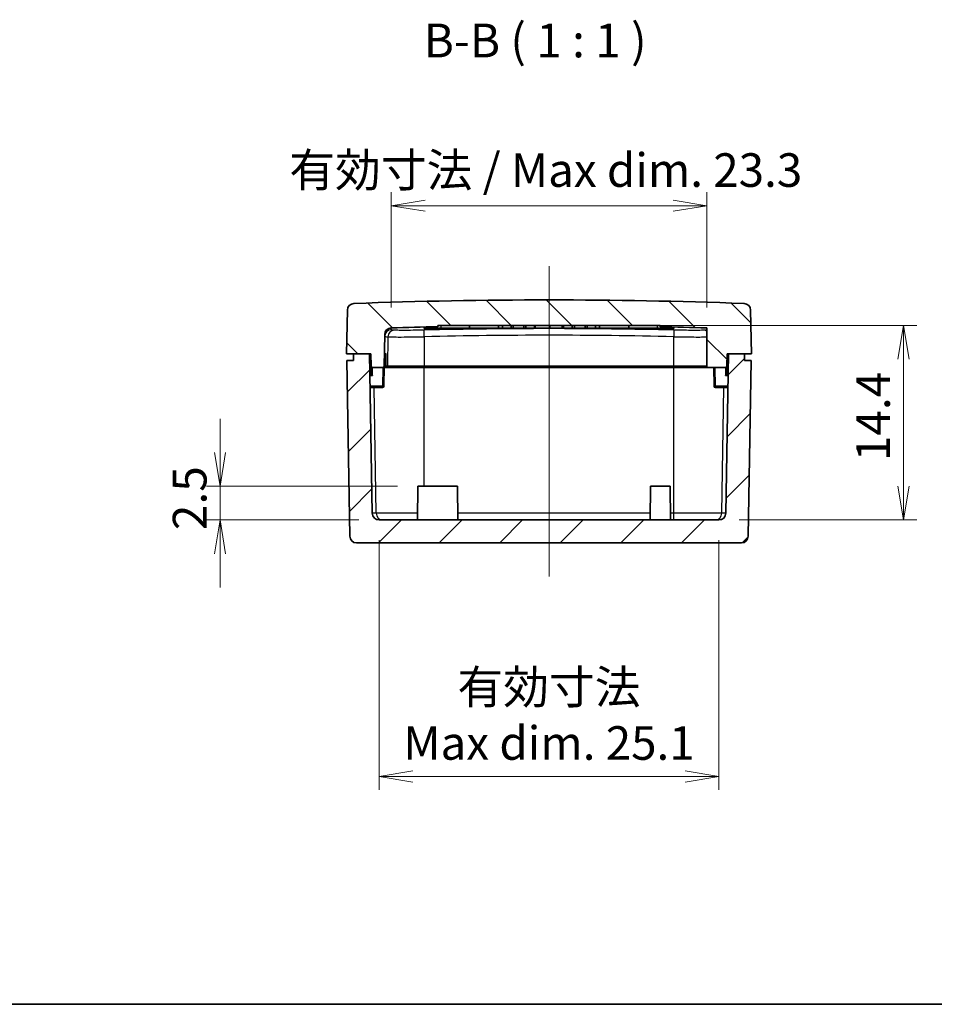
# Model space of a CAD drawing. Units: millimetres. Extents: x 139 to 1603, y 60 to 341.
# Drawn here: x 488 to 556, y 60 to 133 of the extents above; entities that cross this region are included whole.
import ezdxf

# ---------------------------------------------------------------- set-up
doc = ezdxf.new("R2010")
doc.units = ezdxf.units.MM
doc.layers.get('Defpoints').update_dxf_attribs({"lineweight": 25})
for name, color, linetype, lineweight in [('Border (ISO)', 7, 'Continuous', 35), ('Centerline (ISO)', 131, 'Continuous', 18), ('Dimension (ISO)', 7, 'Continuous', 18), ('Hatch (ISO)', 1, 'Continuous', 18), ('Symbol (ISO)', 7, 'Continuous', 18), ('Visible (ISO)', 7, 'Continuous', 35), ('Visible Narrow (ISO)', 7, 'Continuous', 25)]:
    doc.layers.add(name, color=color, linetype=linetype, lineweight=lineweight)
doc.styles.add('Note Text (TK)', font='MS PGothic.ttf')
doc.dimstyles.new('Default - Method 1b (TK)', dxfattribs={"dimtxt": 2.5, "dimasz": 2.5, "dimexe": 1, "dimexo": 1.499999999999999, "dimgap": 1, "dimtad": 1, "dimtoh": 1, "dimrnd": 1e-08, "dimdsep": 46, "dimtxsty": 'Note Text (TK)', "dimblk": 'OPEN', "dimcen": 0.09, "dimdle": 5, "dimclrd": 100, "dimclre": 100, "dimclrt": 7, "dimadec": 1, "dimazin": 1, "dimtfac": 1, "dimtmove": 0, "dimatfit": 3, "dimldrblk": 'OPEN', "dimfxl": 1, "dimtolj": 1, "dimlwd": -1, "dimlwe": -1, "dimarcsym": 0})

# ---------------------------------------------------------------- blocks, each defined once
blk = doc.blocks.new('図面枠 tk図枠')
at = {"layer": 'Border (ISO)'}
blk.add_line((14.50000000000001, 8.000000000000007), (405.4999999999999, 8.000000000000007), dxfattribs=at)
blk = doc.blocks.new('_Open')
at = {"color": 0, "linetype": 'ByBlock', "lineweight": -2}
for p, q in [((-1, 0.1666666666666666), (0, 0)), ((-1, -0.1666666666666666), (0, 0)), ((0, 0), (-1, 0))]:
    blk.add_line(p, q, dxfattribs=at)
blk = doc.blocks.new('*D9')
at = {"layer": 'Defpoints', "color": 0}
for p in [(502.8122191226574, 98.49180046783442), (517.465314314869, 98.49180046783442), (514.5995430755672, 95.9918004678345)]:
    blk.add_point(p, dxfattribs=at)
at = {"layer": 'Dimension (ISO)', "color": 100}
for p, q in [((502.8122191226574, 100.9918004678344), (502.8122191226574, 103.4918004678344)), ((515.965314314869, 98.49180046783442), (501.8122191226574, 98.49180046783442)), ((502.8122191226574, 95.9918004678345), (502.8122191226574, 98.49180046783442)), ((513.0995430755672, 95.9918004678345), (501.8122191226574, 95.9918004678345)), ((502.8122191226574, 93.4918004678345), (502.8122191226574, 90.9918004678345))]:
    blk.add_line(p, q, dxfattribs=at)
at = {"layer": 'Dimension (ISO)', "color": 100, "xscale": 2.5, "yscale": 2.5, "zscale": 2.5}
for p, rotation in [((502.8122191226574, 98.49180046783442), 270), ((502.8122191226574, 95.9918004678345), 90)]:
    blk.add_blockref('_Open', p, dxfattribs=dict(at, rotation=rotation))
at = {"layer": 'Dimension (ISO)', "color": 7, "insert": (500.5622191226573, 95.2389595587434), "char_height": 2.5, "attachment_point": 4, "rotation": 90, "style": 'Note Text (TK)'}
blk.add_mtext('\\A1;2.5', dxfattribs=at)
blk = doc.blocks.new('*D12')
at = {"layer": 'Defpoints', "color": 0}
for p in [(514.599543075567, 95.99180046783448), (539.7874512152172, 95.99180046783391), (539.7874512152172, 76.99180046783395)]:
    blk.add_point(p, dxfattribs=at)
at = {"layer": 'Dimension (ISO)', "color": 100}
for p, q in [((514.599543075567, 94.49180046783448), (514.599543075567, 75.99180046783397)), ((539.7874512152172, 94.49180046783391), (539.7874512152172, 75.99180046783397)), ((517.0995430755669, 76.99180046783395), (537.2874512152171, 76.99180046783395))]:
    blk.add_line(p, q, dxfattribs=at)
at = {"layer": 'Dimension (ISO)', "color": 100, "xscale": 2.5, "yscale": 2.5, "zscale": 2.5, "rotation": 180}
blk.add_blockref('_Open', (514.599543075567, 76.99180046783395), dxfattribs=at)
at = {"layer": 'Dimension (ISO)', "color": 100, "xscale": 2.5, "yscale": 2.5, "zscale": 2.5}
blk.add_blockref('_Open', (539.7874512152172, 76.99180046783395), dxfattribs=at)
at = {"layer": 'Dimension (ISO)', "color": 7, "insert": (527.1934971453921, 81.54350150950063), "char_height": 2.5, "attachment_point": 5, "style": 'Note Text (TK)'}
blk.add_mtext('\\A1;\\fMS PGothic|b0|i0;{\\H2.4873;有効寸法\\P}\\fMS PGothic|b0|i0;{\\H2.4873;Max dim. 25.1}', dxfattribs=at)
blk = doc.blocks.new('*D13')
at = {"layer": 'Defpoints', "color": 0}
for p in [(527.2532635844166, 110.3918004678345), (553.4577776048421, 110.3918004678345), (539.7874512152173, 95.99180046783393)]:
    blk.add_point(p, dxfattribs=at)
at = {"layer": 'Dimension (ISO)', "color": 100}
for p, q in [((528.7532635844167, 110.3918004678345), (554.4577776048421, 110.3918004678345)), ((553.4577776048421, 98.49180046783397), (553.4577776048421, 107.8918004678345)), ((541.2874512152174, 95.99180046783393), (554.4577776048421, 95.99180046783395))]:
    blk.add_line(p, q, dxfattribs=at)
at = {"layer": 'Dimension (ISO)', "color": 100, "xscale": 2.5, "yscale": 2.5, "zscale": 2.5}
for p, rotation in [((553.4577776048421, 110.3918004678345), 90), ((553.4577776048421, 95.99180046783395), 270)]:
    blk.add_blockref('_Open', p, dxfattribs=dict(at, rotation=rotation))
at = {"layer": 'Dimension (ISO)', "color": 7, "insert": (551.207777604842, 100.3437891041978), "char_height": 2.5, "attachment_point": 4, "rotation": 90, "style": 'Note Text (TK)'}
blk.add_mtext('\\A1;14.4', dxfattribs=at)
blk = doc.blocks.new('*D14')
at = {"layer": 'Defpoints', "color": 0}
for p in [(538.8833017473665, 119.2716422858427), (515.5036925434189, 110.2188297635893), (538.8833017473665, 110.2188297635829)]:
    blk.add_point(p, dxfattribs=at)
at = {"layer": 'Dimension (ISO)', "color": 100}
for p, q in [((515.5036925434189, 111.7188297635893), (515.5036925434189, 120.2716422858427)), ((538.8833017473665, 111.7188297635829), (538.8833017473665, 120.2716422858427)), ((518.003692543419, 119.2716422858427), (536.3833017473665, 119.2716422858427))]:
    blk.add_line(p, q, dxfattribs=at)
at = {"layer": 'Dimension (ISO)', "color": 100, "xscale": 2.5, "yscale": 2.5, "zscale": 2.5, "rotation": 180}
blk.add_blockref('_Open', (515.5036925434189, 119.2716422858427), dxfattribs=at)
at = {"layer": 'Dimension (ISO)', "color": 100, "xscale": 2.5, "yscale": 2.5, "zscale": 2.5}
blk.add_blockref('_Open', (538.8833017473665, 119.2716422858427), dxfattribs=at)
at = {"layer": 'Dimension (ISO)', "color": 7, "insert": (507.9451869181201, 121.9109991040245), "char_height": 2.5, "attachment_point": 4, "style": 'Note Text (TK)'}
blk.add_mtext('\\A1;\\fMS PGothic|b0|i0;{\\H2.4873;有効寸法 / Max dim. 23.3}', dxfattribs=at)

msp = doc.modelspace()

# ---------------------------------------------------------------- hatches: boundary and pattern name
at = {"layer": 'Hatch (ISO)'}
h = msp.add_hatch(dxfattribs=at)
h.set_pattern_fill('ANSI31', color=256, angle=90, style=0)
h.set_pattern_definition([(135, (139.1294248061707, 60.11296166934114), (-2.245064030267288, -2.245064030267288), [])])
edge = h.paths.add_edge_path()
edge.add_ellipse((512.7500726524305, 111.5286456613615), major_axis=(-0.4996681528291626, -0.0182136500540482), ratio=1, start_angle=270.0000000000001, end_angle=356.9124075832128)
edge.add_line((512.2501488048524, 111.5373718645801), (512.1934971453923, 108.2918004678383))
edge.add_line((512.1934971453923, 108.2918004678383), (512.6934971453923, 108.2918004678381))
edge.add_line((512.6934971453923, 108.2918004678382), (513.8934971453924, 108.2918004678378))
edge.add_line((513.8934971453923, 108.2918004678378), (513.9934971453921, 108.2918004678378))
edge.add_line((513.9934971453921, 108.2918004678378), (514.0092371671161, 107.3900552271941))
edge.add_ellipse((514.1092219366318, 107.3918004678377), major_axis=(0.0017452406437037, -0.0999847695156424), ratio=1, start_angle=269.9999999999999, end_angle=358.9999999999976)
edge.add_line((514.1092219366318, 107.2918004678377), (514.8777723541522, 107.2918004678375))
edge.add_ellipse((514.8777723541522, 107.3918004678375), major_axis=(0.1000000000000027, -2.72e-14), ratio=1, start_angle=269.999999999999, end_angle=358.999999999999)
edge.add_line((514.9777571236679, 107.3900552271938), (515.0185621716718, 109.7277748616502))
edge.add_ellipse((515.51848601925, 109.7190486584315), major_axis=(0.0087262032187057, 0.4999238475781917), ratio=1, start_angle=2.6954548837022116, end_angle=90.00000000000011, ccw=False)
edge.add_ellipse((527.1934971452132, -284.7081995294918), major_axis=(394.9270292930816, 11.68980460179453), ratio=1, start_angle=89.50101319303872, end_angle=90, ccw=False)
edge.add_line((518.9434971453944, 110.305657819702), (518.9434971453928, 110.3918004678364))
edge.add_line((518.9434971453928, 110.3918004678365), (535.4434971453928, 110.391800467832))
edge.add_line((535.4434971453928, 110.3918004678319), (535.4434971453928, 110.3056578196976))
edge.add_ellipse((527.1934971453574, -284.7081995294918), major_axis=(395.0138573491894, -8.250000000035262), ratio=1, start_angle=89.50101319303928, end_angle=90, ccw=False)
edge.add_ellipse((538.8685082715351, 109.7190486584226), major_axis=(0.4997811051603582, -0.0147934758316364), ratio=1, start_angle=88.83074745912228, end_angle=90.00000000037608, ccw=False)
edge.add_line((538.8934971453926, 110.2184238241906), (538.8934971453918, 107.291800467831))
edge.add_line((538.893497145392, 107.291800467831), (540.2777723541523, 107.2918004678306))
edge.add_ellipse((540.2777723541523, 107.3918004678307), major_axis=(0.1000000000000027, -2.5e-14), ratio=1, start_angle=269.999999999999, end_angle=358.9999999999977)
edge.add_line((540.3777571236678, 107.3900552271869), (540.3934971453922, 108.2918004678306))
edge.add_line((540.3934971453923, 108.2918004678307), (540.4934971453924, 108.2918004678306))
edge.add_line((540.4934971453923, 108.2918004678306), (541.6934971453921, 108.2918004678302))
edge.add_line((541.6934971453923, 108.2918004678302), (542.1934971453921, 108.2918004678301))
edge.add_line((542.1934971453921, 108.2918004678301), (542.1368454859337, 111.537371864572))
edge.add_ellipse((541.6369216383556, 111.5286456613536), major_axis=(-0.0087262032184349, 0.4999238475781965), ratio=1, start_angle=270.0000000000001, end_angle=356.9124075832129)
edge.add_ellipse((527.1934971452854, -284.7081995321121), major_axis=(-396.736513346295, 14.46163814312451), ratio=1, start_angle=270, end_angle=274.17518483359)
h = msp.add_hatch(dxfattribs=at)
h.set_pattern_fill('ANSI31', color=256, style=0)
h.set_pattern_definition([(45, (139.1294248061707, 60.11296166934114), (-2.245064030267288, 2.245064030267288), [])])
edge = h.paths.add_edge_path()
edge.add_ellipse((514.599543075567, 96.4918004678345), major_axis=(-0.5000000000000049, 1.22e-14), ratio=1, start_angle=1.00000000000065, end_angle=90.00000000000011)
edge.add_line((514.599543075567, 95.99180046783448), (539.7874512152172, 95.99180046783398))
edge.add_ellipse((539.7874512152172, 96.49180046783393), major_axis=(-0.0087262032186552, -0.4999238475781986), ratio=1, start_angle=1.000000000000772, end_angle=89.99999999999987)
edge.add_line((540.2873750627954, 96.48307426461525), (540.4934971453923, 108.2918004678339))
edge.add_line((540.4934971453923, 108.2918004678339), (541.6934971453921, 108.2918004678339))
edge.add_line((541.6934971453923, 108.2918004678339), (541.6934971453923, 107.791800467834))
edge.add_line((541.6934971453923, 107.791800467834), (542.1847696129282, 107.791800467834))
edge.add_line((542.1847696129282, 107.7918004678338), (541.9577014524174, 94.78307426461524))
edge.add_ellipse((541.4577776048392, 94.79180046783397), major_axis=(0.5000000000000049, -7.7e-15), ratio=1, start_angle=269.9999999999996, end_angle=358.9999999999994, ccw=False)
edge.add_line((541.4577776048392, 94.291800467834), (512.929216685945, 94.29180046783455))
edge.add_ellipse((512.929216685945, 94.79180046783453), major_axis=(0.0087262032186353, -0.4999238475781989), ratio=1, start_angle=270.00000000000034, end_angle=358.9999999999992, ccw=False)
edge.add_line((512.4292928383668, 94.78307426461588), (512.2022246778564, 107.7918004678345))
edge.add_line((512.2022246778564, 107.7918004678345), (512.6934971453923, 107.7918004678345))
edge.add_line((512.6934971453923, 107.7918004678345), (512.6934971453923, 108.2918004678345))
edge.add_line((512.6934971453923, 108.2918004678345), (513.8934971453924, 108.2918004678345))
edge.add_line((513.8934971453923, 108.2918004678344), (514.0996192279888, 96.4830742646158))

# ---------------------------------------------------------------- linework, layer by layer
at = {"layer": 'Centerline (ISO)', "linetype": 'Continuous'}
msp.add_line((527.1934971453918, 91.7918004678342), (527.1934971452663, 114.7918004678342), dxfattribs=at)
at = {"layer": 'Visible (ISO)'}
for p, q in [((512.2501488048526, 111.5373718645801), (512.1934971453924, 108.2918004678383)), ((542.193497145392, 108.2918004678301), (542.1368454859337, 111.5373718645721)), ((517.9434971453929, 110.1809589667783), (517.9434971453929, 110.2822402255609)), ((518.5417771453928, 110.2970633961192), (518.5417771453928, 110.191800467838)), ((518.5417771453928, 110.191800467838), (519.1798971453928, 110.1918004678377)), ((518.9434971453929, 110.3918004678365), (518.9434971453929, 110.3056578197021)), ((535.4434971453927, 110.3918004678319), (518.9434971453929, 110.3918004678365)), ((521.2928524824985, 110.1918004678371), (519.1798971453928, 110.1918004678377)), ((521.2928524824987, 110.3918004678361), (521.2928524824986, 110.1918004678361)), ((523.4484872250005, 110.1918004678358), (521.2928524824986, 110.1918004678361)), ((523.4484872250005, 110.3918004678358), (523.4484872250005, 110.1918004678358)), ((523.7422532378413, 110.1918004678364), (523.4484872250003, 110.1918004678365)), ((523.7422532378416, 110.3918004678354), (523.7422532378415, 110.1918004678354)), ((524.3885384660916, 110.1918004678353), (523.7422532378415, 110.1918004678354)), ((524.3885384660916, 110.3918004678352), (524.3885384660916, 110.1918004678353)), ((524.5445383487727, 110.1918004678353), (524.3885384660916, 110.1918004678353)), ((524.5445383487727, 110.3918004678353), (524.5445383487727, 110.1918004678353)), ((525.330615679685, 110.1918004678352), (524.5445383487727, 110.1918004678353)), ((525.330615679685, 110.3918004678351), (525.330615679685, 110.1918004678352)), ((525.4886415348684, 110.191800467835), (525.330615679685, 110.1918004678352)), ((525.4886415348684, 110.3918004678349), (525.4886415348684, 110.191800467835)), ((526.1166930105971, 110.1918004678347), (525.4886415348684, 110.191800467835)), ((526.1166930105973, 110.3918004678348), (526.1166930105971, 110.1918004678347)), ((526.1693682956583, 110.1918004678358), (526.1166930105971, 110.1918004678359)), ((526.1693682956584, 110.391800467835), (526.1693682956583, 110.191800467835)), ((527.2532635844163, 110.1918004678345), (526.1693682956583, 110.191800467835)), ((528.1608992654699, 110.1918004678343), (527.2532635844163, 110.1918004678345)), ((528.1608992654699, 110.3918004678342), (528.1608992654699, 110.1918004678343)), ((528.2743537256014, 110.1918004678352), (528.1608992654697, 110.1918004678353)), ((528.2743537256014, 110.3918004678342), (528.2743537256014, 110.1918004678342)), ((528.9206389538516, 110.1918004678341), (528.2743537256014, 110.1918004678342)), ((528.9206389538516, 110.391800467834), (528.9206389538516, 110.1918004678341)), ((529.0766388365327, 110.1918004678342), (528.9206389538516, 110.1918004678341)), ((529.0766388365327, 110.3918004678341), (529.0766388365327, 110.1918004678342)), ((529.862716167445, 110.1918004678339), (529.0766388365327, 110.1918004678342)), ((529.862716167445, 110.3918004678339), (529.862716167445, 110.1918004678339)), ((530.0207420226284, 110.1918004678337), (529.862716167445, 110.1918004678339)), ((530.0207420226284, 110.3918004678337), (530.0207420226284, 110.1918004678337)), ((530.6487934983572, 110.1918004678335), (530.0207420226284, 110.1918004678337)), ((530.6487934983573, 110.3918004678335), (530.6487934983572, 110.1918004678335)), ((530.942559511198, 110.1918004678345), (530.6487934983572, 110.1918004678346)), ((530.9425595111982, 110.3918004678337), (530.9425595111982, 110.1918004678337)), ((533.0981942537, 110.1918004678329), (530.9425595111982, 110.1918004678337)), ((533.0981942537001, 110.3918004678329), (533.0981942537, 110.1918004678329)), ((535.2070971453927, 110.1918004678334), (533.0981942537, 110.1918004678339)), ((535.2070971453927, 110.1918004678334), (535.8452171453926, 110.1918004678334)), ((535.4434971453927, 110.3918004678319), (535.4434971453927, 110.3056578196976)), ((535.8452171453928, 110.2970633961144), (535.8452171453926, 110.1918004678334)), ((536.4434971453927, 110.282240225556), (536.4434971453927, 110.1809589667734)), ((538.8934971453926, 110.2184238241906), (538.8934971453918, 107.291800467831)), ((514.9777571236679, 107.3900552271938), (515.0185621716721, 109.7277748616501)), ((512.1934971453924, 108.2918004678383), (513.9934971453924, 108.2918004678378)), ((513.8934971453923, 108.2918004678344), (512.6934971453923, 108.2918004678345)), ((512.6934971453923, 108.2918004678345), (512.6934971453923, 107.7918004678345)), ((514.0996192279888, 96.48307426461584), (513.8934971453923, 108.2918004678344)), ((513.9934971453924, 108.2918004678378), (514.0092371671163, 107.390055227194)), ((514.9934971453924, 108.2918004678405), (515.1314014613104, 108.2918004678409)), ((540.4934971453923, 108.2918004678339), (540.2873750627954, 96.48307426461525)), ((540.3777571236677, 107.3900552271869), (540.393497145392, 108.2918004678307)), ((540.393497145392, 108.2918004678307), (542.193497145392, 108.2918004678301)), ((541.6934971453923, 108.2918004678338), (540.4934971453923, 108.2918004678339)), ((541.6934971453923, 107.7918004678338), (541.6934971453923, 108.2918004678338)), ((512.6934971453923, 107.7918004678345), (512.2022246778564, 107.7918004678345)), ((512.2022246778564, 107.7918004678345), (512.4292928383668, 94.78307426461588)), ((514.0092371671163, 107.390055227194), (514.0179740976334, 106.8895168130911)), ((514.1092219366319, 107.2918004678377), (514.8777723541524, 107.2918004678375)), ((514.9515745262752, 105.8900552271952), (514.9777571236679, 107.3900552271938)), ((514.9760420804637, 107.2918004678409), (515.0216134866384, 107.2918004678409)), ((515.0216134866384, 107.2918004678409), (515.1299864635153, 107.291800467841)), ((515.1299864635153, 107.291800467841), (517.9434971453794, 107.2918004678408)), ((517.9434971453794, 107.2918004678409), (536.4434971454049, 107.2918004678358)), ((536.4434971454049, 107.2918004678358), (538.8934971453916, 107.2918004678347)), ((538.8934971453918, 107.291800467831), (540.277772354152, 107.2918004678307)), ((539.4109522103201, 107.2918004678309), (539.4354197645079, 105.8900552271885)), ((540.3690201931502, 106.8895168130834), (540.3777571236676, 107.3900552271799)), ((542.1847696129282, 107.7918004678338), (541.6934971453923, 107.7918004678338)), ((541.9577014524174, 94.78307426461531), (542.1847696129282, 107.7918004678338)), ((513.9871348077122, 105.7918004678392), (514.8515897567595, 105.791800467839)), ((539.5354045340235, 105.7918004678322), (540.3998594830709, 105.791800467832)), ((517.4653143148687, 98.49180046783438), (517.4434971453917, 95.99180046783437)), ((517.4653143148687, 98.49180046783438), (520.421679975915, 98.49180046783438)), ((520.421679975915, 98.49180046783438), (520.4434971453919, 95.99180046783437)), ((534.7153143148688, 98.49180046783403), (534.6934971453919, 95.99180046783403)), ((534.7153143148688, 98.49180046783403), (536.1716799759149, 98.49180046783403)), ((536.1716799759149, 98.49180046783403), (536.1934971453918, 95.99180046783403)), ((539.7874512152172, 95.99180046783391), (514.599543075567, 95.99180046783448)), ((512.929216685945, 94.29180046783455), (541.4577776048392, 94.29180046783387))]:
    msp.add_line(p, q, dxfattribs=at)
for centre, radius, start, end in [((512.7500726524308, 111.5286456613615), 0.4999999999999989, 92.08759241678183, 178.9999999999917), ((527.1934971452854, -284.7081995321649), 396.9999999999993, 87.91240758319204, 92.08759241678183), ((541.6369216383555, 111.5286456613536), 0.4999999999999989, 0.9999999999757104, 87.91240758319204), ((515.5184860192503, 109.7190486584315), 0.4999999999999989, 91.69545488369398, 178.9999999999917), ((527.1934971452854, -284.7081995321649), 395.0999999999991, 91.19646807673836, 91.69545488369398), ((527.1934971452854, -284.708199532162), 394.973429486085, 91.10483051980351, 91.19685154457062), ((527.1934971452854, -284.708199532162), 394.9734294860851, 88.80314845539684, 88.89516948016391), ((527.1934971452854, -284.7081995321649), 395.0999999999993, 88.30454511627347, 88.80353192322904), ((538.8685082715351, 109.7190486584251), 0.4999999999999989, 87.13529257539207, 88.30454511627347), ((514.1092219366319, 107.3918004678377), 0.0999999999999998, 180.9999999999822, 269.9999999999804), ((514.8777723541524, 107.3918004678375), 0.0999999999999998, 269.9999999999804, 358.9999999999819), ((540.2777723541521, 107.3918004678306), 0.0999999999999998, 269.9999999999804, 358.9999999999819), ((513.9871348077124, 106.2918004678392), 0.4999999999999967, 96.6176627752666, 97.74421768461801), ((513.9179887823472, 106.8878028396265), 0.1000000000000004, 276.6176627752666, 0.9820824976262388), ((540.4690055084365, 106.8878028396194), 0.1000000000000004, 179.0179175026799, 263.3823372247007), ((540.399859483071, 106.2918004678319), 0.4999999999999967, 82.25578231527653, 83.3823372247007), ((513.9871348077124, 106.2918004678392), 0.4999999999999967, 264.2557823153739, 269.9999999999804), ((514.8515897567595, 105.8918004678389), 0.0999999999999982, 269.9999999999804, 358.9999999999819), ((539.5354045340235, 105.8918004678321), 0.0999999999999999, 180.9999999999822, 269.9999999999804), ((540.399859483071, 106.2918004678319), 0.4999999999999967, 269.9999999999804, 275.7442176847178), ((514.599543075567, 96.4918004678345), 0.5, 180.9999999999985, 270), ((539.7874512152172, 96.49180046783393), 0.5, 270, 358.9999999999982), ((512.929216685945, 94.79180046783453), 0.5, 180.9999999999985, 270), ((541.4577776048392, 94.79180046783387), 0.5, 270, 358.9999999999982)]:
    msp.add_arc(centre, radius, start, end, dxfattribs=at)
for points, knots in [([(517.9434971453929, 110.2822402255609), (517.9434971453929, 110.2825581136307), (517.9685910725898, 110.283421308853), (518.0706375448972, 110.2861764245008), (518.1475898930584, 110.2880683391866), (518.3251522504283, 110.2922265003577), (518.4376063476514, 110.2947700718227), (518.6839960305317, 110.3001744923094), (518.8179315670066, 110.3030353394969), (518.9434971453929, 110.3056578197021)], [-0.1506936672193737, -0.1506936672193737, -0.1506936672193737, -0.1506936672193737, -0.1130247219397366, -0.1130247219397366, -0.0753557766600995, -0.0753557766600995, -0.0376778883300497, -0.0376778883300497, 0, 0, 0, 0]), ([(518.9434971453929, 110.1790596950777), (518.8179525638177, 110.1764368127896), (518.6840269432082, 110.1742105807146), (518.437645375505, 110.1713889211012), (518.3251895608543, 110.1707935066043), (518.1475986133261, 110.1711307418841), (518.0706352260087, 110.1720859223393), (517.9685846825988, 110.1755693799178), (517.9434971453929, 110.17809764194), (517.9434971453929, 110.1809589667783)], [-0.150689824903301, -0.150689824903301, -0.150689824903301, -0.150689824903301, -0.1130182317236228, -0.1130182317236228, -0.0753466385439448, -0.0753466385439448, -0.0376733192719724, -0.0376733192719724, 0, 0, 0, 0]), ([(535.4434971453927, 110.3056578196976), (535.5690627237789, 110.3030353394924), (535.7029982602539, 110.3001744923048), (535.9493879431343, 110.2947700718179), (536.0618420403572, 110.2922265003529), (536.2394043977271, 110.2880683391817), (536.3163567458884, 110.2861764244958), (536.4184032181959, 110.283421308848), (536.4434971453927, 110.2825581136257), (536.4434971453927, 110.2822402255557)], [-0.1506936672193736, -0.1506936672193736, -0.1506936672193736, -0.1506936672193736, -0.1130157788893239, -0.1130157788893239, -0.0753378905592742, -0.0753378905592742, -0.0376689452796372, -0.0376689452796372, 0, 0, 0, 0]), ([(536.4434971453927, 110.1809589667732), (536.4434971453927, 110.178097641935), (536.4184096081865, 110.1755693799128), (536.3163590647767, 110.1720859223343), (536.2393956774594, 110.1711307418792), (536.0618047299312, 110.1707935065995), (535.9493489152806, 110.1713889210965), (535.7029673475773, 110.1742105807099), (535.569041726968, 110.1764368127851), (535.4434971453927, 110.1790596950731)], [-0.1506898249033011, -0.1506898249033011, -0.1506898249033011, -0.1506898249033011, -0.1130165056313287, -0.1130165056313287, -0.0753431863593563, -0.0753431863593563, -0.0376715931796782, -0.0376715931796782, 0, 0, 0, 0])]:
    msp.add_open_spline(points, degree=3, knots=knots, dxfattribs=at)
at = {"layer": 'Visible Narrow (ISO)'}
for p, q in [((515.5013003516085, 110.0817811865599), (515.5036925434189, 110.2188297635895)), ((518.9434971453929, 110.1918004678378), (518.9434971453929, 110.1790596950777)), ((519.1798971453929, 110.3918004678377), (519.1798971453928, 110.1918004678377)), ((527.2532635844163, 110.3918004678344), (527.2532635844163, 110.1918004678345)), ((535.2070971453927, 110.3918004678333), (535.2070971453927, 110.1918004678334)), ((535.4434971453927, 110.1918004678333), (535.4434971453927, 110.1790596950731)), ((538.8833017473665, 110.2188297635833), (538.8856939391769, 110.0817811865535)), ((515.2612619635648, 109.5573104048913), (515.2252272760762, 107.3900552271972)), ((517.9434971453802, 109.5636885410016), (517.9434971453794, 107.3900552271971)), ((536.4434971454046, 107.390055227192), (536.4434971454049, 109.5636885409965)), ((514.1214404820815, 106.6900552271954), (514.110936979836, 107.2918004678377)), ((514.8760573109482, 107.2918004678375), (514.8515897567595, 105.8900552271952)), ((515.0216134866384, 107.3900552271971), (514.9777571236679, 107.3900552271971)), ((515.0216134866384, 107.2918004678409), (515.0216134866384, 107.3900552271971)), ((515.2252272760762, 107.3900552271972), (515.118892713064, 107.3900552271971)), ((517.9434971453794, 107.3900552271971), (515.2252272760762, 107.3900552271972)), ((517.9434971453794, 107.2918004678409), (517.9434971453794, 107.3900552271971)), ((536.4434971454046, 107.390055227192), (517.9434971453794, 107.3900552271971)), ((517.9434971453919, 98.49180046783438), (517.943497145392, 107.2918004678408)), ((536.4434971454049, 107.2918004678358), (536.4434971454046, 107.390055227192)), ((538.8934971453916, 107.390055227191), (536.4434971454046, 107.390055227192)), ((536.4434971453918, 96.48307426461537), (536.443497145392, 107.2918004678358)), ((539.5354045340235, 105.8900552271885), (539.5109369798356, 107.2918004678309)), ((540.2760573109479, 107.2918004678307), (540.2655538087022, 106.6900552271882)), ((513.9871348077126, 106.6900552271954), (513.9871348077126, 106.7564702258665)), ((513.9871348077126, 106.6900552271954), (514.1214404820815, 106.6900552271954)), ((540.2655538087022, 106.6900552271882), (540.399859483071, 106.6900552271882)), ((540.399859483071, 106.7564702258593), (540.399859483071, 106.6900552271882)), ((513.9871348077122, 105.8900552271954), (513.9871348077122, 105.7918004678392)), ((514.8515897567595, 105.8900552271952), (513.9871348077122, 105.8900552271954)), ((514.3887542099271, 96.48307426461584), (514.2339791547809, 105.7918004678391)), ((514.8515897567595, 105.791800467839), (514.8515897567595, 105.8900552271952)), ((539.5354045340235, 105.8900552271885), (539.5354045340235, 105.7918004678322)), ((540.3998594830709, 105.8900552271882), (539.5354045340235, 105.8900552271885)), ((539.9982400808567, 96.48307426461525), (540.1530151360032, 105.791800467832)), ((540.3998594830709, 105.791800467832), (540.3998594830709, 105.8900552271882)), ((514.3887542099271, 96.48307426461584), (514.0996192279886, 96.48307426461584)), ((517.4477844268653, 96.4830742646157), (514.3887542099271, 96.48307426461584)), ((534.6977844268653, 96.4830742646155), (520.4392098639182, 96.4830742646157)), ((536.4434971453918, 96.48307426461537), (536.1892098639182, 96.48307426461537)), ((536.4434971453918, 95.99180046783403), (536.4434971453918, 96.48307426461537)), ((539.9982400808567, 96.48307426461525), (536.4434971453918, 96.48307426461537)), ((540.2873750627953, 96.48307426461525), (539.9982400808567, 96.48307426461525))]:
    msp.add_line(p, q, dxfattribs=at)
for centre, start, end in [((513.9871348077124, 106.2900552271954), 89.99999999998697, 99.4369120190815), ((540.399859483071, 106.2900552271882), 80.56308798079323, 89.99999999998697), ((513.9871348077124, 106.2900552271954), 262.5630879809197, 269.999999999987), ((540.399859483071, 106.2900552271882), 269.999999999987, 277.4369120192052)]:
    msp.add_arc(centre, 0.399999999999997, start, end, dxfattribs=at)
for centre, major_axis, ratio, start_param, end_param in [((527.1934971452854, -284.3534485431218), (-394.5767765176891, 1.240241e-10), 0.9998476951563956, 4.688914280489887, 4.735863680279575), ((515.5160968547643, 109.5821735167057), (-0.4999238475781858, 0.0087262032187421), 0.9996526922961315, 4.759433542944334, 6.283185307179588), ((515.7374660263688, 109.5485842016724), (0.032337770325819, 0.4989531727630898), 0.9524729319664192, 0.0984193605477479, 1.614992356642567), ((517.9434971453824, 109.5549623377828), (-0.0117344854701224, 0.4998622828847475), 0.0004096523727546, 4.729837465182968, 6.249163926551247), ((527.1934971452854, -284.3451712781326), (394.0774386582639, -1.286349e-10), 0.9998476951563965, 1.547321626900107, 1.594271026689795), ((536.4434971454028, 109.5549623377778), (0.0117344854703956, 0.4998622828847412), 0.0004096523727653, 0.0340213817789011, 1.553347842399387), ((538.6495282644163, 109.5485842016663), (-0.0323377703255385, 0.4989531727631059), 0.9524729319664187, 5.677528847409327, 6.184765946631868), ((538.8708974360209, 109.5821735166991), (-0.4999238475741161, -0.0087262034520569), 0.9996526922961145, 4.6497269198285, 4.665344417357902), ((515.0216134866384, 107.3918004678409), (-2.72e-14, -0.0999999999999998), 0.9729404477968394, 0, 1.553343034274879), ((515.0216134866384, 107.3918004678409), (0.0999904858971267, -0.0013793948152665), 0.0174507465033514, 4.712629717976376, 6.050022379194248), ((515.1299864635155, 107.391800467841), (6.46e-14, -0.0999999999999963), 0.952553204075061, 0, 1.553343034273995), ((513.917989328118, 106.8877715724412), (0.099984769515528, 0.0017452406499119), 0.9998428856168757, 4.81044914447505, 6.283185307309849), ((513.9871348077126, 106.8211399838938), (-0.070626154773345, -0.0707951005503273), 0.5137427020625908, 1.095243274928435, 2.075368412029508), ((514.1214404820815, 106.6918004678392), (-0.2035197655047252, 0.099990116796485), 0.0069079079826537, 0.8534901010882529, 1.57419019801102), ((514.1214404820815, 106.6918004678392), (-0.1035337358838239, 0.2017214697658527), 0.0035147395173372, 0.8569441169957094, 1.577644213928516), ((540.2655538087022, 106.691800467832), (0.1035337358839337, 0.2017214697657966), 0.0035147395173283, 4.705541093248521, 5.426241190180718), ((540.2655538087022, 106.691800467832), (0.2035197655047818, 0.0999901167963743), 0.0069079079826535, 4.708995109167872, 5.429695206092), ((540.399859483071, 106.8211399838866), (-0.0706261547733034, 0.0707951005503706), 0.5137427020625775, 1.066224241560481, 2.046349378661508), ((540.4690049626658, 106.8877715724328), (-0.0999847691224821, 0.0017452631674731), 0.9998428856117838, 2.252394706e-07, 1.472736387944953), ((514.8515897567595, 105.8918004678389), (0.0999847695156364, -0.0017452406437557), 0.0174497491609779, 4.712693566865116, 6.283185307149583), ((539.5354045340235, 105.8918004678321), (-0.0999847695156368, -0.001745240643701), 0.0174497491609724, 0, 1.570491740299734), ((514.8649582727312, 96.4918004678345), (-1e-14, -0.5000000000000023), 0.9525532040750789, 4.729842272904636, 6.28318530717957), ((539.5220360180525, 96.49180046783393), (-1e-14, -0.5000000000000027), 0.952553204075065, 0, 1.553343034274933)]:
    msp.add_ellipse(centre, major_axis=major_axis, ratio=ratio, start_param=start_param, end_param=end_param, dxfattribs=at)
for points, knots in [([(515.0161730071861, 109.5908997199242), (515.0160620815401, 109.5845447941101), (515.0366321661204, 109.5785208459031), (515.1186521278037, 109.5672795522801), (515.1801031495852, 109.5620620635076), (515.2612619635648, 109.5573104048913)], [0, 0, 0, 0, 0.0723541415981618, 0.0723541415981618, 0.1447082831963236, 0.1447082831963236, 0.1447082831963236, 0.1447082831963236]), ([(515.2612619635648, 109.5573104048913), (515.3168386894766, 109.5543484738642), (515.3894313561639, 109.5518403667604), (515.6188679141957, 109.5466233598104), (515.8002673831623, 109.5447041438913), (516.2900585551808, 109.5434712852), (516.6203010394895, 109.545125650831), (517.2862173490807, 109.5523452779533), (517.614845714309, 109.5573431223037), (517.9434971453802, 109.5636885410016)], [0, 0, 0, 0, 0.0451017201036129, 0.0451017201036129, 0.1172644722693934, 0.1172644722693934, 0.2110760500849081, 0.2110760500849081, 0.2921885016678747, 0.2921885016678747, 0.2921885016678747, 0.2921885016678747]), ([(515.7229500214032, 110.0481493103063), (515.6495417671167, 110.0529069897775), (515.5939622288128, 110.058131089661), (515.5197865067204, 110.0693866271937), (515.5011892854083, 110.0754182083813), (515.5013003516085, 110.0817811865596)], [-0.1447082831963236, -0.1447082831963236, -0.1447082831963236, -0.1447082831963236, -0.0723541415981618, -0.0723541415981618, 0, 0, 0, 0]), ([(517.9317764155294, 110.0545355281908), (517.6611335709148, 110.0481820691752), (517.3905026440212, 110.0431778920264), (516.8421053579247, 110.0359491168719), (516.5701407840425, 110.0342926549844), (516.1667922383534, 110.0355270758383), (516.0174114107202, 110.0374487236073), (515.8284821998802, 110.0426723410578), (515.7687088192412, 110.0451836261988), (515.7229500214032, 110.0481493103063)], [-0.2921885016678747, -0.2921885016678747, -0.2921885016678747, -0.2921885016678747, -0.2110760500849081, -0.2110760500849081, -0.1172644722693934, -0.1172644722693934, -0.0451017201036129, -0.0451017201036129, 0, 0, 0, 0]), ([(536.4434971454049, 109.5636885409965), (536.7542946180255, 109.5576878365796), (537.065082530869, 109.5528907907723), (537.6250054133645, 109.5465423302805), (537.8771204151266, 109.5447240146766), (538.1042523827789, 109.5441836686184), (538.2872189292774, 109.5437483919236), (538.4539660511109, 109.5441405001832), (538.710256120879, 109.5462652270843), (538.8086156351, 109.5476556763933), (538.893348117474, 109.5494878495153)], [0, 0, 0, 0, 0.0767060251886536, 0.0767060251886536, 0.1460942508339375, 0.1460942508339375, 0.1460942508339375, 0.2019900551331331, 0.2019900551331331, 0.2444192569915784, 0.2444192569915784, 0.2444192569915784, 0.2444192569915784]), ([(538.6640442693821, 110.0481493103), (538.5725317401306, 110.0422182704463), (538.4244626842135, 110.0381237012874), (538.1108726764455, 110.0349627179341), (537.9735541610291, 110.0345701128317), (537.8228773768333, 110.0350059410682), (537.6358294430507, 110.0355469718021), (537.4282055895687, 110.0373675914043), (536.9670967136691, 110.0437240960681), (536.7111580724882, 110.0485272202406), (536.455217875256, 110.0545355281857)], [-0.2921885016678749, -0.2921885016678749, -0.2921885016678749, -0.2921885016678749, -0.2019900551331331, -0.2019900551331331, -0.1460942508339375, -0.1460942508339375, -0.1460942508339375, -0.0767060251886536, -0.0767060251886536, 0, 0, 0, 0]), ([(538.885693939177, 110.0817811865532), (538.8858050053772, 110.0754182083749), (538.867207784065, 110.0693866271875), (538.7930320619727, 110.0581310896546), (538.7374525236688, 110.0529069897713), (538.6640442693821, 110.0481493103)], [-0.1447082831962971, -0.1447082831962971, -0.1447082831962971, -0.1447082831962971, -0.0723541415981494, -0.0723541415981494, -1.6e-15, -1.6e-15, -1.6e-15, -1.6e-15]), ([(515.0340682939567, 108.2918004678409), (515.03177258797, 108.1257885612481), (515.0294784139107, 107.9597766334776), (515.0271857656661, 107.7937646846416), (515.0258002308663, 107.6934373305291), (515.0244152533322, 107.593109968723), (515.0225583186187, 107.4585401427907), (515.0220858702753, 107.4242976854401), (515.0216134866384, 107.3900552271971)], [0.1399889667970143, 0.1399889667970143, 0.1399889667970143, 0.1399889667970143, 0.1898048862497171, 0.1898048862497171, 0.1898048862497171, 0.2199105468748729, 0.2199105468748729, 0.2301858264767156, 0.2301858264767156, 0.2301858264767156, 0.2301858264767156]), ([(515.118892713064, 107.3900552271971), (515.1193671496749, 107.4242976854401), (515.1198416504676, 107.4585401427907), (515.1217066490572, 107.593109968723), (515.1230976340253, 107.6934373305291), (515.124489171702, 107.7937646846416), (515.1267917529232, 107.9597766334776), (515.1290958474809, 108.1257885612481), (515.1314014613104, 108.2918004678409)], [-0.2301858264767156, -0.2301858264767156, -0.2301858264767156, -0.2301858264767156, -0.2199105468748729, -0.2199105468748729, -0.1898048862497171, -0.1898048862497171, -0.1898048862497171, -0.1399889667970147, -0.1399889667970147, -0.1399889667970147, -0.1399889667970147]), ([(513.929513119908, 106.7884691109953), (513.9295135115854, 106.7884691564363), (513.9295138415159, 106.7884678892345), (513.9295143778999, 106.788462729645), (513.9295145843535, 106.7884588372573), (513.9295147290687, 106.7884536324295)], [-0.0003528319692033, -0.0003528319692033, -0.0003528319692033, -0.0003528319692033, -0.0001764159937921, -0.0001764159937921, -1.83809e-11, -1.83809e-11, -1.83809e-11, -1.83809e-11]), ([(513.9295147290687, 106.7884536324279), (513.9295229518004, 106.7881578973588), (513.9366348582602, 106.7843057589929), (513.9586756309122, 106.7723481828907), (513.9720516853121, 106.7650593747526), (513.9871348077126, 106.7564702258665)], [-0.0185380997954869, -0.0185380997954869, -0.0185380997954869, -0.0185380997954869, -0.0085050470820794, -0.0085050470820794, 0, 0, 0, 0]), ([(514.0531158447328, 106.823602612318), (514.0443559126079, 106.8407988343114), (514.0362245263937, 106.8559729017603), (514.022564543761, 106.8810448147667), (514.0179793464475, 106.889216112255), (514.0179740976334, 106.8895168130913)], [0, 0, 0, 0, 0.0085050470820794, 0.0085050470820794, 0.0185380997954869, 0.0185380997954869, 0.0185380997954869, 0.0185380997954869]), ([(540.3690201931503, 106.8895168130836), (540.3690145551235, 106.8891938148482), (540.3636975731959, 106.8797538963346), (540.3493321696164, 106.8532861000903), (540.3418701035733, 106.83929066958), (540.3338784460508, 106.8236026123108)], [0.0003528141084958, 0.0003528141084958, 0.0003528141084958, 0.0003528141084958, 0.0111317871689871, 0.0111317871689871, 0.0188909138976459, 0.0188909138976459, 0.0188909138976459, 0.0188909138976459]), ([(540.399859483071, 106.7564702258593), (540.4136197664699, 106.7643060783896), (540.4259505082215, 106.7710544676349), (540.4492312235685, 106.78370363953), (540.4574707292481, 106.7881359682181), (540.457479561715, 106.7884536324201)], [-0.0188909138976459, -0.0188909138976459, -0.0188909138976459, -0.0188909138976459, -0.0111317871689871, -0.0111317871689871, -0.0003528141084956, -0.0003528141084956, -0.0003528141084956, -0.0003528141084956]), ([(540.457479561715, 106.7884536324218), (540.4574797064301, 106.7884588372498), (540.4574799128839, 106.7884627296376), (540.4574804492678, 106.7884678892272), (540.4574807791982, 106.7884691564291), (540.4574811708756, 106.788469110988)], [-0.0003528319555762, -0.0003528319555762, -0.0003528319555762, -0.0003528319555762, -0.0001764159777882, -0.0001764159777882, -1e-16, -1e-16, -1e-16, -1e-16])]:
    msp.add_open_spline(points, degree=3, knots=knots, dxfattribs=at)

# ---------------------------------------------------------------- block references
msp.add_blockref('図面枠 tk図枠', (395.2960914728373, 52.11296166934113))

# ---------------------------------------------------------------- texts
at = {"layer": 'Symbol (ISO)', "color": 7, "insert": (517.9040944479688, 129.4781529354391), "char_height": 2.5, "attachment_point": 7, "style": 'Note Text (TK)'}
msp.add_mtext('B-B ( 1 : 1 )', dxfattribs=at)

# ---------------------------------------------------------------- dimensions: what is measured, and where the dimension line sits
at = {"layer": 'Dimension (ISO)', "color": 100}
for base, p1, p2, text, override, picture, middle in [((538.8833017473665, 119.2716422858427), (515.5036925434189, 110.2188297635893), (538.8833017473665, 110.2188297635829), '\\fMS PGothic|b0|i0;{\\H2.4873;有効寸法 / Max dim. <>}', {"dimgap": 1, "dimtoh": 0, "dimdec": 1, "dimlfac": 0.9965949300840256, "dimtol": 0, "dimlim": 0, "dimtp": 0, "dimtm": 0, "dimtdec": 2, "dimtofl": 0, "dimatfit": 1}, '*D14', (527.1934971453928, 119.2716422858427)), ((539.7874512152172, 76.99180046783395), (514.599543075567, 95.99180046783448), (539.7874512152172, 95.99180046783391), '\\fMS PGothic|b0|i0;{\\H2.4873;有効寸法\\P}\\fMS PGothic|b0|i0;{\\H2.4873;Max dim. <>}', {"dimgap": 1, "dimtoh": 0, "dimdec": 1, "dimlfac": 0.996509907088641, "dimtol": 0, "dimlim": 0, "dimtp": 0, "dimtm": 0, "dimtdec": 2, "dimtofl": 0, "dimatfit": 1}, '*D12', (527.1934971453921, 76.99180046783395))]:
    dim = msp.add_linear_dim(base=base, p1=p1, p2=p2, angle=180, text=text, dimstyle='Default - Method 1b (TK)', override=override, dxfattribs=at)
    dim.commit()
    dim.dimension.update_dxf_attribs({"geometry": picture, "text_midpoint": middle, "dimtype": 160})
for base, p1, p2, override, picture, middle in [((553.4577776048421, 110.3918004678345), (539.7874512152172, 95.99180046783391), (527.2532635844163, 110.3918004678344), {"dimgap": 1, "dimtoh": 0, "dimdec": 1, "dimtol": 0, "dimlim": 0, "dimtp": 0, "dimtm": 0, "dimtdec": 2, "dimtofl": 0, "dimatfit": 1}, '*D13', (553.457777604842, 103.1918004678342)), ((502.8122191226574, 98.49180046783442), (514.599543075567, 95.99180046783448), (517.4653143148687, 98.49180046783438), {"dimgap": 1, "dimtoh": 0, "dimdec": 2, "dimtol": 0, "dimlim": 0, "dimtp": 0, "dimtm": 0, "dimtdec": 2, "dimtofl": 1, "dimatfit": 1}, '*D9', (502.8122191226573, 97.2418004678343))]:
    dim = msp.add_linear_dim(base=base, p1=p1, p2=p2, angle=90, dimstyle='Default - Method 1b (TK)', override=override, dxfattribs=at)
    dim.commit()
    dim.dimension.update_dxf_attribs({"geometry": picture, "text_midpoint": middle, "dimtype": 160})

doc.saveas('drawing.dxf')
